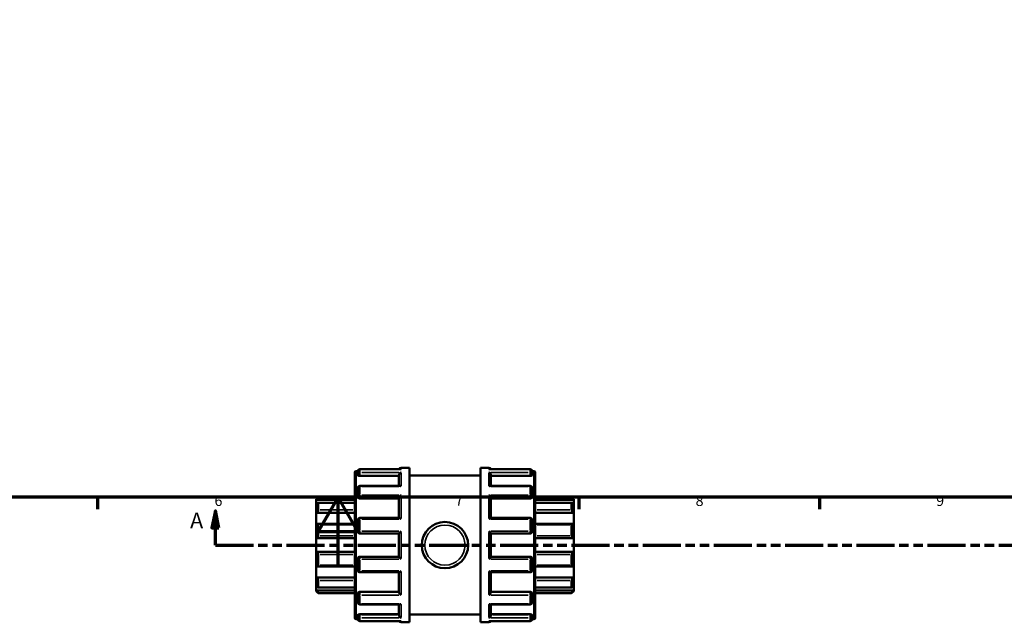
# Model space of a CAD drawing. Units: millimetres. Extents: x 0 to 901, y -367 to 686.
# Drawn here: x 328 to 615, y -16 to 159 of the extents above; entities that cross this region are included whole.
import ezdxf

# ---------------------------------------------------------------- set-up
doc = ezdxf.new("R2010")
doc.units = ezdxf.units.MM
doc.linetypes.add('DOUBLE_DASH_CHAIN', pattern=[1.2403, 0.6614, -0.0827, 0.1654, -0.0827, 0.1654, -0.0827])
for name, color, linetype, lineweight in [('Border (ANSI)', 7, 'Continuous', 70), ('Section Line (ANSI)', 7, 'DOUBLE_DASH_CHAIN', 70), ('Visible (ANSI)', 7, 'Continuous', 50), ('Visible Narrow (ANSI)', 7, 'Continuous', 35)]:
    doc.layers.add(name, color=color, linetype=linetype, lineweight=lineweight)
doc.styles.add('Label Text (ANSI)', font='tahoma.ttf')
doc.styles.add('Note Text (ANSI)', font='tahoma.ttf')

# ---------------------------------------------------------------- blocks, each defined once
blk = doc.blocks.new('Borders Default Border')
at = {"layer": 'Border (ANSI)'}
for p, q in [((350.42, 20), (350.42, 16.55)), ((490.58, 20), (490.58, 16.55)), ((560.67, 20), (560.67, 16.55))]:
    blk.add_line(p, q, dxfattribs=at)
at = {"layer": 'Border (ANSI)', "flags": 128}
for points in [[(20, 20), (20, 574), (821, 574), (821, 20), (20, 20)], [(420.5, 0), (420.5, 20), (414.73, 10), (426.27, 10), (420.5, 20)]]:
    blk.add_lwpolyline(points, dxfattribs=at)
at = {"layer": 'Border (ANSI)', "char_height": 3.05, "attachment_point": 7, "style": 'Note Text (ANSI)'}
for s, insert in [('6', (384.49, 16.49)), ('7', (454.6, 16.55)), ('8', (524.63, 16.48)), ('9', (594.7, 16.49))]:
    blk.add_mtext(s, dxfattribs=dict(at, insert=insert))
blk = doc.blocks.new('2dTransSection0')
at = {"layer": 'Section Line (ANSI)', "linetype": 'Continuous'}
for p, q in [((384.76, 16.03), (383.76, 11.03)), ((384.76, 11.03), (384.76, 16.03)), ((385.76, 11.03), (384.76, 16.03)), ((383.76, 11.03), (385.76, 11.03)), ((384.76, 6.03), (384.76, 11.03)), ((384.76, 6.03), (395.9, 6.03))]:
    blk.add_line(p, q, dxfattribs=at)
at = {"layer": 'Section Line (ANSI)', "linetype": 'DOUBLE_DASH_CHAIN', "ltscale": 16.726154}
blk.add_line((384.76, 6.03), (748.57, 6.03), dxfattribs=at)
at = {"layer": 'Section Line (ANSI)', "linetype": 'Continuous', "flags": 128}
blk.add_lwpolyline([(385.76, 11.03), (384.76, 16.03), (383.76, 11.03), (385.76, 11.03)], dxfattribs=at)
at = {"layer": 'Section Line (ANSI)'}
blk.add_solid([(385.76, 11.03), (384.76, 16.03), (383.76, 11.03), (385.76, 11.03)], dxfattribs=at)
at = {"layer": 'Section Line (ANSI)', "insert": (377.4, 9.53), "char_height": 4.57, "attachment_point": 7, "style": 'Label Text (ANSI)'}
blk.add_mtext('A', dxfattribs=at)

msp = doc.modelspace()

# ---------------------------------------------------------------- linework, layer by layer
at = {"layer": 'Visible (ANSI)'}
for p, q in [((425.323, -15.171), (425.323, 27.229)), ((425.723, 27.629), (426.227, 27.629)), ((426.223, 26.667), (426.223, 27.565)), ((426.223, 26.667), (426.223, 26.403)), ((438.716, 28.165), (426.823, 28.165)), ((426.823, 26.193), (438.223, 26.193)), ((438.223, 23.292), (438.223, 26.459)), ((438.823, 28.529), (441.323, 28.529)), ((441.323, -16.471), (441.323, 28.529)), ((441.323, 26.279), (461.923, 26.279)), ((461.923, -16.471), (461.923, 28.529)), ((461.923, 28.529), (464.423, 28.529)), ((476.423, 28.165), (464.531, 28.165)), ((465.023, 23.292), (465.023, 26.459)), ((476.423, 26.193), (465.023, 26.193)), ((477.02, 27.629), (477.523, 27.629)), ((477.023, 27.565), (477.023, 26.667)), ((477.023, 26.403), (477.023, 26.667)), ((477.923, 27.229), (477.923, -15.171)), ((438.438, 23.292), (426.823, 23.292)), ((476.423, 23.292), (464.809, 23.292)), ((426.223, 20.239), (426.223, 22.692)), ((426.223, 20.239), (426.223, 20.087)), ((477.023, 22.692), (477.023, 20.239)), ((477.023, 20.087), (477.023, 20.239)), ((414.123, 19.429), (414.723, 20.029)), ((414.123, 19.248), (414.123, 19.429)), ((414.123, 19.248), (425.323, 19.248)), ((414.123, 18.012), (414.123, 19.248)), ((414.123, 15.435), (414.123, 18.012)), ((425.323, 18.332), (414.65, 18.332)), ((414.723, 20.029), (414.723, 19.929)), ((414.723, 20.029), (425.323, 20.029)), ((414.723, 18.256), (414.723, 16.293)), ((426.823, 19.619), (438.223, 19.619)), ((438.223, 13.954), (438.223, 19.778)), ((465.023, 13.954), (465.023, 19.778)), ((476.423, 19.619), (465.023, 19.619)), ((477.923, 20.029), (488.523, 20.029)), ((489.123, 19.248), (477.923, 19.248)), ((488.596, 18.332), (477.923, 18.332)), ((488.523, 19.929), (488.523, 20.029)), ((489.123, 19.429), (488.523, 20.029)), ((488.523, 16.293), (488.523, 18.256)), ((489.123, 19.429), (489.123, 19.248)), ((489.123, 19.248), (489.123, 18.012)), ((489.123, 18.012), (489.123, 15.435)), ((414.123, 15.435), (425.323, 15.435)), ((414.123, 12.199), (414.123, 15.435)), ((489.123, 15.435), (477.923, 15.435)), ((489.123, 15.435), (489.123, 12.199)), ((414.123, 8.029), (414.123, 12.199)), ((425.323, 12.26), (414.386, 12.26)), ((414.723, 11.912), (414.723, 8.736)), ((426.223, 10.004), (426.223, 13.354)), ((438.26, 13.954), (426.823, 13.954)), ((476.423, 13.954), (464.986, 13.954)), ((477.023, 13.354), (477.023, 10.004)), ((488.86, 12.26), (477.923, 12.26)), ((488.523, 8.736), (488.523, 11.912)), ((489.123, 12.199), (489.123, 8.029)), ((426.823, 9.404), (438.223, 9.404)), ((438.223, 2.645), (438.223, 9.412)), ((465.023, 2.645), (465.023, 9.412)), ((465.023, 9.404), (476.423, 9.404)), ((414.123, 8.029), (425.323, 8.029)), ((414.123, 4.029), (414.123, 8.029)), ((489.123, 8.029), (477.923, 8.029)), ((489.123, 8.029), (489.123, 4.029)), ((414.123, 4.029), (425.323, 4.029)), ((414.123, -0.141), (414.123, 4.029)), ((414.723, 3.322), (414.723, 0.145)), ((489.123, 4.029), (477.923, 4.029)), ((488.523, 0.145), (488.523, 3.322)), ((489.123, 4.029), (489.123, -0.141)), ((426.223, -1.297), (426.223, 2.054)), ((438.223, 2.654), (426.823, 2.654)), ((476.423, 2.654), (465.023, 2.654)), ((477.023, 2.054), (477.023, -1.297)), ((414.123, -3.377), (414.123, -0.141)), ((414.386, -0.203), (425.323, -0.203)), ((426.823, -1.897), (438.26, -1.897)), ((438.223, -7.72), (438.223, -1.897)), ((464.986, -1.897), (476.423, -1.897)), ((465.023, -7.72), (465.023, -1.897)), ((477.923, -0.203), (488.86, -0.203)), ((489.123, -0.141), (489.123, -3.377)), ((414.123, -3.377), (425.323, -3.377)), ((414.123, -5.955), (414.123, -3.377)), ((414.723, -4.235), (414.723, -6.198)), ((489.123, -3.377), (477.923, -3.377)), ((488.523, -6.198), (488.523, -4.235)), ((489.123, -3.377), (489.123, -5.955)), ((414.123, -7.191), (414.123, -5.955)), ((414.123, -7.191), (425.323, -7.191)), ((414.123, -7.371), (414.123, -7.191)), ((414.123, -7.371), (414.723, -7.971)), ((414.65, -6.274), (425.323, -6.274)), ((414.723, -7.871), (414.723, -7.971)), ((414.723, -7.971), (425.323, -7.971)), ((426.223, -8.029), (426.223, -8.182)), ((426.223, -10.635), (426.223, -8.182)), ((426.823, -7.561), (438.223, -7.561)), ((476.423, -7.561), (465.023, -7.561)), ((477.023, -8.182), (477.023, -8.029)), ((477.023, -8.182), (477.023, -10.635)), ((477.923, -6.274), (488.596, -6.274)), ((489.123, -7.191), (477.923, -7.191)), ((477.923, -7.971), (488.523, -7.971)), ((489.123, -7.371), (488.523, -7.971)), ((488.523, -7.971), (488.523, -7.871)), ((489.123, -5.955), (489.123, -7.191)), ((489.123, -7.191), (489.123, -7.371)), ((426.823, -11.235), (438.438, -11.235)), ((438.223, -14.401), (438.223, -11.235)), ((464.809, -11.235), (476.423, -11.235)), ((465.023, -14.401), (465.023, -11.235)), ((426.823, -14.135), (438.223, -14.135)), ((441.323, -14.221), (461.923, -14.221)), ((476.423, -14.135), (465.023, -14.135)), ((425.723, -15.571), (426.227, -15.571)), ((426.223, -14.345), (426.223, -14.61)), ((426.223, -15.507), (426.223, -14.61)), ((426.823, -16.107), (438.716, -16.107)), ((438.823, -16.471), (441.323, -16.471)), ((461.923, -16.471), (464.423, -16.471)), ((464.531, -16.107), (476.423, -16.107)), ((477.02, -15.571), (477.523, -15.571)), ((477.023, -14.61), (477.023, -14.345)), ((477.023, -14.61), (477.023, -15.507))]:
    msp.add_line(p, q, dxfattribs=at)
msp.add_circle((451.623, 6.029), 6.75, dxfattribs=at)
for centre, radius, start, end in [((425.723, 27.229), 0.4, 90, 180), ((426.823, 27.565), 0.6, 90, 180), ((438.823, 27.929), 0.6, 90, 156.81362), ((464.423, 27.929), 0.6, 23.18638, 90), ((476.423, 27.565), 0.6, 0, 90), ((477.523, 27.229), 0.4, 0, 90), ((426.823, 22.692), 0.6, 90, 180), ((476.423, 22.692), 0.6, 0, 90), ((426.823, 13.354), 0.6, 90, 180), ((476.423, 13.354), 0.6, 0, 90), ((426.823, 10.004), 0.6, 180, 270), ((476.423, 10.004), 0.6, 270, 0), ((426.823, 2.054), 0.6, 90, 180), ((476.423, 2.054), 0.6, 0, 90), ((426.823, -1.297), 0.6, 180, 270), ((476.423, -1.297), 0.6, 270, 0), ((426.823, -10.635), 0.6, 180, 270), ((476.423, -10.635), 0.6, 270, 0), ((425.723, -15.171), 0.4, 180, 270), ((426.823, -15.507), 0.6, 180, 270), ((438.823, -15.871), 0.6, 203.18638, 270), ((464.423, -15.871), 0.6, 270, 336.81362), ((476.423, -15.507), 0.6, 270, 0), ((477.523, -15.171), 0.4, 270, 0)]:
    msp.add_arc(centre, radius, start, end, dxfattribs=at)
for points, knots in [([(426.823, 26.193), (426.748, 26.193), (426.668, 26.198), (426.52, 26.22), (426.453, 26.237), (426.346, 26.274), (426.3, 26.298), (426.238, 26.35), (426.223, 26.378), (426.223, 26.403)], [0, 0, 0, 0, 0.022577548, 0.022577548, 0.045155096, 0.045155096, 0.068124188, 0.068124188, 0.091093281, 0.091093281, 0.091093281, 0.091093281]), ([(438.223, 26.459), (438.223, 26.512), (438.231, 26.566), (438.263, 26.682), (438.288, 26.742), (438.359, 26.872), (438.409, 26.938), (438.516, 27.051), (438.573, 27.099), (438.693, 27.178), (438.757, 27.21), (438.821, 27.232), (438.822, 27.232), (438.823, 27.233)], [0, 0, 0, 0, 0.0168676, 0.0168676, 0.03621305, 0.03621305, 0.06198431, 0.06198431, 0.08744032, 0.08744032, 0.11417326, 0.11417326, 0.11466163, 0.11466163, 0.11466163, 0.11466163]), ([(438.823, 28.155), (438.822, 28.155), (438.821, 28.155), (438.785, 28.162), (438.75, 28.165), (438.716, 28.165)], [-0.00049306, -0.00049306, -0.00049306, -0.00049306, 0, 0, 0.014823448, 0.014823448, 0.014823448, 0.014823448]), ([(464.531, 28.165), (464.496, 28.165), (464.461, 28.162), (464.426, 28.155), (464.424, 28.155), (464.423, 28.155)], [0.099491603, 0.099491603, 0.099491603, 0.099491603, 0.114173262, 0.114173262, 0.11466163, 0.11466163, 0.11466163, 0.11466163]), ([(464.423, 27.233), (464.424, 27.232), (464.426, 27.232), (464.489, 27.21), (464.551, 27.179), (464.669, 27.101), (464.726, 27.055), (464.833, 26.943), (464.883, 26.877), (464.956, 26.747), (464.982, 26.687), (465.014, 26.57), (465.023, 26.516), (465.023, 26.462), (465.023, 26.46), (465.023, 26.459)], [-0.00049306, -0.00049306, -0.00049306, -0.00049306, 0, 0, 0.02652957, 0.02652957, 0.05183152, 0.05183152, 0.07809159, 0.07809159, 0.09774613, 0.09774613, 0.11479451, 0.11479451, 0.11526461, 0.11526461, 0.11526461, 0.11526461]), ([(477.023, 26.403), (477.023, 26.378), (477.008, 26.35), (476.947, 26.298), (476.9, 26.274), (476.793, 26.237), (476.726, 26.22), (476.579, 26.198), (476.498, 26.193), (476.423, 26.193)], [0.091302536, 0.091302536, 0.091302536, 0.091302536, 0.114271628, 0.114271628, 0.137240721, 0.137240721, 0.159818269, 0.159818269, 0.182395817, 0.182395817, 0.182395817, 0.182395817]), ([(438.823, 23.149), (438.822, 23.15), (438.821, 23.15), (438.758, 23.192), (438.695, 23.225), (438.577, 23.272), (438.521, 23.287), (438.458, 23.292), (438.448, 23.292), (438.438, 23.292)], [-0.00049306, -0.00049306, -0.00049306, -0.00049306, 0, 0, 0.026529573, 0.026529573, 0.051831521, 0.051831521, 0.056773281, 0.056773281, 0.056773281, 0.056773281]), ([(464.809, 23.292), (464.8, 23.292), (464.792, 23.292), (464.731, 23.288), (464.673, 23.273), (464.553, 23.226), (464.49, 23.192), (464.426, 23.15), (464.424, 23.15), (464.423, 23.149)], [0.057941075, 0.057941075, 0.057941075, 0.057941075, 0.061984311, 0.061984311, 0.087440324, 0.087440324, 0.114173262, 0.114173262, 0.11466163, 0.11466163, 0.11466163, 0.11466163]), ([(426.823, 19.619), (426.748, 19.619), (426.668, 19.631), (426.52, 19.679), (426.453, 19.715), (426.346, 19.798), (426.3, 19.851), (426.238, 19.966), (426.223, 20.029), (426.223, 20.087)], [0, 0, 0, 0, 0.022577548, 0.022577548, 0.045155096, 0.045155096, 0.068124188, 0.068124188, 0.091093281, 0.091093281, 0.091093281, 0.091093281]), ([(438.223, 19.778), (438.223, 19.813), (438.231, 19.855), (438.263, 19.951), (438.288, 20.005), (438.359, 20.132), (438.409, 20.204), (438.516, 20.338), (438.573, 20.402), (438.693, 20.521), (438.757, 20.577), (438.821, 20.627), (438.822, 20.628), (438.823, 20.629)], [0, 0, 0, 0, 0.0168676, 0.0168676, 0.03621305, 0.03621305, 0.06198431, 0.06198431, 0.08744032, 0.08744032, 0.11417326, 0.11417326, 0.11466163, 0.11466163, 0.11466163, 0.11466163]), ([(464.423, 20.629), (464.424, 20.628), (464.426, 20.627), (464.489, 20.578), (464.551, 20.523), (464.669, 20.406), (464.726, 20.344), (464.833, 20.21), (464.883, 20.138), (464.956, 20.01), (464.982, 19.955), (465.014, 19.858), (465.023, 19.817), (465.023, 19.78), (465.023, 19.779), (465.023, 19.778)], [-0.00049306, -0.00049306, -0.00049306, -0.00049306, 0, 0, 0.02652957, 0.02652957, 0.05183152, 0.05183152, 0.07809159, 0.07809159, 0.09774613, 0.09774613, 0.11479451, 0.11479451, 0.11526461, 0.11526461, 0.11526461, 0.11526461]), ([(477.023, 20.087), (477.023, 20.029), (477.008, 19.966), (476.947, 19.851), (476.9, 19.798), (476.793, 19.715), (476.726, 19.679), (476.579, 19.631), (476.498, 19.619), (476.423, 19.619)], [0.091302536, 0.091302536, 0.091302536, 0.091302536, 0.114271628, 0.114271628, 0.137240721, 0.137240721, 0.159818269, 0.159818269, 0.182395817, 0.182395817, 0.182395817, 0.182395817]), ([(414.723, 19.929), (414.723, 19.924), (414.719, 19.914), (414.702, 19.886), (414.689, 19.868), (414.64, 19.804), (414.593, 19.749), (414.485, 19.625), (414.414, 19.547), (414.267, 19.393), (414.193, 19.317), (414.123, 19.248)], [0.11313888, 0.11313888, 0.11313888, 0.11313888, 0.1258986, 0.1258986, 0.13865832, 0.13865832, 0.16417776, 0.16417776, 0.19522776, 0.19522776, 0.22438662, 0.22438662, 0.22438662, 0.22438662]), ([(414.123, 18.012), (414.193, 18.074), (414.267, 18.134), (414.414, 18.238), (414.485, 18.28), (414.593, 18.326), (414.64, 18.337), (414.689, 18.326), (414.702, 18.318), (414.719, 18.293), (414.723, 18.276), (414.723, 18.256)], [0.21573685, 0.21573685, 0.21573685, 0.21573685, 0.24489571, 0.24489571, 0.27594571, 0.27594571, 0.30146515, 0.30146515, 0.31422487, 0.31422487, 0.32698459, 0.32698459, 0.32698459, 0.32698459]), ([(489.123, 19.248), (489.054, 19.317), (488.979, 19.393), (488.833, 19.547), (488.761, 19.625), (488.653, 19.749), (488.606, 19.804), (488.558, 19.868), (488.545, 19.886), (488.528, 19.914), (488.523, 19.924), (488.523, 19.929)], [0.21573685, 0.21573685, 0.21573685, 0.21573685, 0.24489571, 0.24489571, 0.27594571, 0.27594571, 0.30146515, 0.30146515, 0.31422487, 0.31422487, 0.32698459, 0.32698459, 0.32698459, 0.32698459]), ([(488.523, 18.256), (488.523, 18.276), (488.528, 18.293), (488.545, 18.318), (488.558, 18.326), (488.606, 18.337), (488.653, 18.326), (488.761, 18.28), (488.833, 18.238), (488.979, 18.134), (489.054, 18.074), (489.123, 18.012)], [0.11313888, 0.11313888, 0.11313888, 0.11313888, 0.1258986, 0.1258986, 0.13865832, 0.13865832, 0.16417776, 0.16417776, 0.19522776, 0.19522776, 0.22438662, 0.22438662, 0.22438662, 0.22438662]), ([(414.723, 16.293), (414.723, 16.264), (414.719, 16.231), (414.702, 16.161), (414.689, 16.124), (414.64, 16.011), (414.593, 15.931), (414.485, 15.777), (414.414, 15.693), (414.267, 15.547), (414.193, 15.485), (414.123, 15.435)], [0.11313888, 0.11313888, 0.11313888, 0.11313888, 0.1258986, 0.1258986, 0.13865832, 0.13865832, 0.16417776, 0.16417776, 0.19522776, 0.19522776, 0.22438662, 0.22438662, 0.22438662, 0.22438662]), ([(489.123, 15.435), (489.054, 15.485), (488.979, 15.547), (488.833, 15.693), (488.761, 15.777), (488.653, 15.931), (488.606, 16.011), (488.558, 16.124), (488.545, 16.161), (488.528, 16.231), (488.523, 16.264), (488.523, 16.293)], [0.21573685, 0.21573685, 0.21573685, 0.21573685, 0.24489571, 0.24489571, 0.27594571, 0.27594571, 0.30146515, 0.30146515, 0.31422487, 0.31422487, 0.32698459, 0.32698459, 0.32698459, 0.32698459]), ([(414.123, 12.199), (414.193, 12.229), (414.267, 12.251), (414.414, 12.265), (414.485, 12.255), (414.593, 12.205), (414.64, 12.168), (414.689, 12.087), (414.702, 12.056), (414.719, 11.988), (414.723, 11.951), (414.723, 11.912)], [0.21573685, 0.21573685, 0.21573685, 0.21573685, 0.24489571, 0.24489571, 0.27594571, 0.27594571, 0.30146515, 0.30146515, 0.31422487, 0.31422487, 0.32698459, 0.32698459, 0.32698459, 0.32698459]), ([(438.823, 13.555), (438.822, 13.556), (438.821, 13.557), (438.758, 13.618), (438.695, 13.674), (438.577, 13.773), (438.521, 13.817), (438.414, 13.891), (438.363, 13.922), (438.297, 13.949), (438.277, 13.954), (438.26, 13.954)], [-0.00049306, -0.00049306, -0.00049306, -0.00049306, 0, 0, 0.026529573, 0.026529573, 0.051831521, 0.051831521, 0.07809159, 0.07809159, 0.093231165, 0.093231165, 0.093231165, 0.093231165]), ([(464.986, 13.954), (464.97, 13.954), (464.951, 13.949), (464.887, 13.924), (464.837, 13.894), (464.731, 13.821), (464.673, 13.776), (464.553, 13.676), (464.49, 13.619), (464.426, 13.557), (464.424, 13.556), (464.423, 13.555)], [0.021827929, 0.021827929, 0.021827929, 0.021827929, 0.036213055, 0.036213055, 0.061984311, 0.061984311, 0.087440324, 0.087440324, 0.114173262, 0.114173262, 0.11466163, 0.11466163, 0.11466163, 0.11466163]), ([(488.523, 11.912), (488.523, 11.951), (488.528, 11.988), (488.545, 12.056), (488.558, 12.087), (488.606, 12.168), (488.653, 12.205), (488.761, 12.255), (488.833, 12.265), (488.979, 12.251), (489.054, 12.229), (489.123, 12.199)], [0.11313888, 0.11313888, 0.11313888, 0.11313888, 0.1258986, 0.1258986, 0.13865832, 0.13865832, 0.16417776, 0.16417776, 0.19522776, 0.19522776, 0.22438662, 0.22438662, 0.22438662, 0.22438662]), ([(414.723, 8.736), (414.723, 8.694), (414.719, 8.651), (414.702, 8.566), (414.689, 8.524), (414.64, 8.404), (414.593, 8.332), (414.485, 8.205), (414.414, 8.147), (414.267, 8.066), (414.193, 8.041), (414.123, 8.029)], [0.11313888, 0.11313888, 0.11313888, 0.11313888, 0.1258986, 0.1258986, 0.13865832, 0.13865832, 0.16417776, 0.16417776, 0.19522776, 0.19522776, 0.22438662, 0.22438662, 0.22438662, 0.22438662]), ([(438.223, 9.412), (438.223, 9.422), (438.231, 9.439), (438.263, 9.489), (438.288, 9.523), (438.359, 9.613), (438.409, 9.672), (438.516, 9.792), (438.573, 9.854), (438.693, 9.981), (438.757, 10.046), (438.821, 10.11), (438.822, 10.112), (438.823, 10.113)], [0, 0, 0, 0, 0.0168676, 0.0168676, 0.03621305, 0.03621305, 0.06198431, 0.06198431, 0.08744032, 0.08744032, 0.11417326, 0.11417326, 0.11466163, 0.11466163, 0.11466163, 0.11466163]), ([(464.423, 10.113), (464.424, 10.112), (464.426, 10.11), (464.489, 10.047), (464.551, 9.983), (464.669, 9.858), (464.726, 9.797), (464.833, 9.677), (464.883, 9.617), (464.956, 9.526), (464.982, 9.492), (465.014, 9.44), (465.023, 9.423), (465.023, 9.413), (465.023, 9.413), (465.023, 9.412)], [-0.00049306, -0.00049306, -0.00049306, -0.00049306, 0, 0, 0.02652957, 0.02652957, 0.05183152, 0.05183152, 0.07809159, 0.07809159, 0.09774613, 0.09774613, 0.11479451, 0.11479451, 0.11526461, 0.11526461, 0.11526461, 0.11526461]), ([(489.123, 8.029), (489.054, 8.041), (488.979, 8.066), (488.833, 8.147), (488.761, 8.205), (488.653, 8.332), (488.606, 8.404), (488.558, 8.524), (488.545, 8.566), (488.528, 8.651), (488.523, 8.694), (488.523, 8.736)], [0.21573685, 0.21573685, 0.21573685, 0.21573685, 0.24489571, 0.24489571, 0.27594571, 0.27594571, 0.30146515, 0.30146515, 0.31422487, 0.31422487, 0.32698459, 0.32698459, 0.32698459, 0.32698459]), ([(414.123, 4.029), (414.193, 4.017), (414.267, 3.992), (414.414, 3.91), (414.485, 3.852), (414.593, 3.726), (414.64, 3.654), (414.689, 3.533), (414.702, 3.491), (414.719, 3.406), (414.723, 3.363), (414.723, 3.322)], [0.21573685, 0.21573685, 0.21573685, 0.21573685, 0.24489571, 0.24489571, 0.27594571, 0.27594571, 0.30146515, 0.30146515, 0.31422487, 0.31422487, 0.32698459, 0.32698459, 0.32698459, 0.32698459]), ([(488.523, 3.322), (488.523, 3.363), (488.528, 3.406), (488.545, 3.491), (488.558, 3.533), (488.606, 3.654), (488.653, 3.726), (488.761, 3.852), (488.833, 3.91), (488.979, 3.992), (489.054, 4.017), (489.123, 4.029)], [0.11313888, 0.11313888, 0.11313888, 0.11313888, 0.1258986, 0.1258986, 0.13865832, 0.13865832, 0.16417776, 0.16417776, 0.19522776, 0.19522776, 0.22438662, 0.22438662, 0.22438662, 0.22438662]), ([(414.723, 0.145), (414.723, 0.107), (414.719, 0.07), (414.702, 0.002), (414.689, -0.029), (414.64, -0.11), (414.593, -0.148), (414.485, -0.198), (414.414, -0.207), (414.267, -0.193), (414.193, -0.172), (414.123, -0.141)], [0.11313888, 0.11313888, 0.11313888, 0.11313888, 0.1258986, 0.1258986, 0.13865832, 0.13865832, 0.16417776, 0.16417776, 0.19522776, 0.19522776, 0.22438662, 0.22438662, 0.22438662, 0.22438662]), ([(438.823, 1.945), (438.822, 1.946), (438.821, 1.947), (438.758, 2.01), (438.695, 2.074), (438.577, 2.199), (438.521, 2.26), (438.414, 2.381), (438.363, 2.44), (438.29, 2.531), (438.265, 2.566), (438.232, 2.617), (438.224, 2.635), (438.223, 2.645), (438.223, 2.645), (438.223, 2.645)], [-0.00049306, -0.00049306, -0.00049306, -0.00049306, 0, 0, 0.02652957, 0.02652957, 0.05183152, 0.05183152, 0.07809159, 0.07809159, 0.09774613, 0.09774613, 0.11479451, 0.11479451, 0.11526461, 0.11526461, 0.11526461, 0.11526461]), ([(465.023, 2.645), (465.023, 2.636), (465.015, 2.619), (464.984, 2.569), (464.958, 2.534), (464.887, 2.445), (464.837, 2.386), (464.731, 2.266), (464.673, 2.203), (464.553, 2.077), (464.49, 2.011), (464.426, 1.947), (464.424, 1.946), (464.423, 1.945)], [0, 0, 0, 0, 0.0168676, 0.0168676, 0.03621305, 0.03621305, 0.06198431, 0.06198431, 0.08744032, 0.08744032, 0.11417326, 0.11417326, 0.11466163, 0.11466163, 0.11466163, 0.11466163]), ([(489.123, -0.141), (489.054, -0.172), (488.979, -0.193), (488.833, -0.207), (488.761, -0.198), (488.653, -0.148), (488.606, -0.11), (488.558, -0.029), (488.545, 0.002), (488.528, 0.07), (488.523, 0.107), (488.523, 0.145)], [0.21573685, 0.21573685, 0.21573685, 0.21573685, 0.24489571, 0.24489571, 0.27594571, 0.27594571, 0.30146515, 0.30146515, 0.31422487, 0.31422487, 0.32698459, 0.32698459, 0.32698459, 0.32698459]), ([(438.26, -1.897), (438.276, -1.897), (438.296, -1.892), (438.359, -1.866), (438.409, -1.837), (438.516, -1.763), (438.573, -1.719), (438.693, -1.618), (438.757, -1.561), (438.821, -1.5), (438.822, -1.499), (438.823, -1.498)], [0.021827929, 0.021827929, 0.021827929, 0.021827929, 0.036213055, 0.036213055, 0.061984311, 0.061984311, 0.087440324, 0.087440324, 0.114173262, 0.114173262, 0.11466163, 0.11466163, 0.11466163, 0.11466163]), ([(464.423, -1.498), (464.424, -1.499), (464.426, -1.5), (464.489, -1.56), (464.551, -1.616), (464.669, -1.715), (464.726, -1.759), (464.833, -1.834), (464.883, -1.864), (464.949, -1.891), (464.97, -1.897), (464.986, -1.897)], [-0.00049306, -0.00049306, -0.00049306, -0.00049306, 0, 0, 0.026529573, 0.026529573, 0.051831521, 0.051831521, 0.07809159, 0.07809159, 0.093231165, 0.093231165, 0.093231165, 0.093231165]), ([(414.123, -3.377), (414.193, -3.427), (414.267, -3.489), (414.414, -3.635), (414.485, -3.719), (414.593, -3.874), (414.64, -3.953), (414.689, -4.067), (414.702, -4.104), (414.719, -4.174), (414.723, -4.206), (414.723, -4.235)], [0.21573685, 0.21573685, 0.21573685, 0.21573685, 0.24489571, 0.24489571, 0.27594571, 0.27594571, 0.30146515, 0.30146515, 0.31422487, 0.31422487, 0.32698459, 0.32698459, 0.32698459, 0.32698459]), ([(488.523, -4.235), (488.523, -4.206), (488.528, -4.174), (488.545, -4.104), (488.558, -4.067), (488.606, -3.953), (488.653, -3.874), (488.761, -3.719), (488.833, -3.635), (488.979, -3.489), (489.054, -3.427), (489.123, -3.377)], [0.11313888, 0.11313888, 0.11313888, 0.11313888, 0.1258986, 0.1258986, 0.13865832, 0.13865832, 0.16417776, 0.16417776, 0.19522776, 0.19522776, 0.22438662, 0.22438662, 0.22438662, 0.22438662]), ([(414.723, -6.198), (414.723, -6.219), (414.719, -6.236), (414.702, -6.261), (414.689, -6.268), (414.64, -6.279), (414.593, -6.268), (414.485, -6.223), (414.414, -6.18), (414.267, -6.076), (414.193, -6.016), (414.123, -5.955)], [0.11313888, 0.11313888, 0.11313888, 0.11313888, 0.1258986, 0.1258986, 0.13865832, 0.13865832, 0.16417776, 0.16417776, 0.19522776, 0.19522776, 0.22438662, 0.22438662, 0.22438662, 0.22438662]), ([(414.123, -7.191), (414.193, -7.259), (414.267, -7.335), (414.414, -7.489), (414.485, -7.568), (414.593, -7.691), (414.64, -7.747), (414.689, -7.811), (414.702, -7.829), (414.719, -7.857), (414.723, -7.866), (414.723, -7.871)], [0.21573685, 0.21573685, 0.21573685, 0.21573685, 0.24489571, 0.24489571, 0.27594571, 0.27594571, 0.30146515, 0.30146515, 0.31422487, 0.31422487, 0.32698459, 0.32698459, 0.32698459, 0.32698459]), ([(426.223, -8.029), (426.223, -7.971), (426.238, -7.909), (426.3, -7.793), (426.346, -7.74), (426.453, -7.657), (426.52, -7.621), (426.668, -7.573), (426.748, -7.561), (426.823, -7.561)], [-0.091093281, -0.091093281, -0.091093281, -0.091093281, -0.068124188, -0.068124188, -0.045155096, -0.045155096, -0.022577548, -0.022577548, 0, 0, 0, 0]), ([(438.823, -8.571), (438.822, -8.57), (438.821, -8.569), (438.758, -8.52), (438.695, -8.465), (438.577, -8.349), (438.521, -8.286), (438.414, -8.153), (438.363, -8.08), (438.29, -7.952), (438.265, -7.897), (438.232, -7.801), (438.224, -7.759), (438.223, -7.722), (438.223, -7.721), (438.223, -7.72)], [-0.00049306, -0.00049306, -0.00049306, -0.00049306, 0, 0, 0.02652957, 0.02652957, 0.05183152, 0.05183152, 0.07809159, 0.07809159, 0.09774613, 0.09774613, 0.11479451, 0.11479451, 0.11526461, 0.11526461, 0.11526461, 0.11526461]), ([(465.023, -7.72), (465.023, -7.756), (465.015, -7.797), (464.984, -7.893), (464.958, -7.947), (464.887, -8.074), (464.837, -8.146), (464.731, -8.281), (464.673, -8.344), (464.553, -8.464), (464.49, -8.519), (464.426, -8.569), (464.424, -8.57), (464.423, -8.571)], [0, 0, 0, 0, 0.0168676, 0.0168676, 0.03621305, 0.03621305, 0.06198431, 0.06198431, 0.08744032, 0.08744032, 0.11417326, 0.11417326, 0.11466163, 0.11466163, 0.11466163, 0.11466163]), ([(476.423, -7.561), (476.498, -7.561), (476.579, -7.573), (476.726, -7.621), (476.793, -7.657), (476.9, -7.74), (476.947, -7.793), (477.008, -7.909), (477.023, -7.971), (477.023, -8.029)], [0.182395817, 0.182395817, 0.182395817, 0.182395817, 0.204973364, 0.204973364, 0.227550912, 0.227550912, 0.250520005, 0.250520005, 0.273489098, 0.273489098, 0.273489098, 0.273489098]), ([(489.123, -5.955), (489.054, -6.016), (488.979, -6.076), (488.833, -6.18), (488.761, -6.223), (488.653, -6.268), (488.606, -6.279), (488.558, -6.268), (488.545, -6.261), (488.528, -6.236), (488.523, -6.219), (488.523, -6.198)], [0.21573685, 0.21573685, 0.21573685, 0.21573685, 0.24489571, 0.24489571, 0.27594571, 0.27594571, 0.30146515, 0.30146515, 0.31422487, 0.31422487, 0.32698459, 0.32698459, 0.32698459, 0.32698459]), ([(488.523, -7.871), (488.523, -7.866), (488.528, -7.857), (488.545, -7.829), (488.558, -7.811), (488.606, -7.747), (488.653, -7.691), (488.761, -7.568), (488.833, -7.489), (488.979, -7.335), (489.054, -7.259), (489.123, -7.191)], [0.11313888, 0.11313888, 0.11313888, 0.11313888, 0.1258986, 0.1258986, 0.13865832, 0.13865832, 0.16417776, 0.16417776, 0.19522776, 0.19522776, 0.22438662, 0.22438662, 0.22438662, 0.22438662]), ([(438.438, -11.235), (438.446, -11.235), (438.454, -11.234), (438.516, -11.23), (438.573, -11.216), (438.693, -11.168), (438.757, -11.135), (438.821, -11.093), (438.822, -11.092), (438.823, -11.091)], [0.057941075, 0.057941075, 0.057941075, 0.057941075, 0.061984311, 0.061984311, 0.087440324, 0.087440324, 0.114173262, 0.114173262, 0.11466163, 0.11466163, 0.11466163, 0.11466163]), ([(464.423, -11.091), (464.424, -11.092), (464.426, -11.093), (464.489, -11.134), (464.551, -11.167), (464.669, -11.214), (464.726, -11.229), (464.788, -11.234), (464.799, -11.235), (464.809, -11.235)], [-0.00049306, -0.00049306, -0.00049306, -0.00049306, 0, 0, 0.026529573, 0.026529573, 0.051831521, 0.051831521, 0.056773281, 0.056773281, 0.056773281, 0.056773281]), ([(426.223, -14.345), (426.223, -14.32), (426.238, -14.292), (426.3, -14.241), (426.346, -14.217), (426.453, -14.179), (426.52, -14.163), (426.668, -14.141), (426.748, -14.135), (426.823, -14.135)], [-0.091093281, -0.091093281, -0.091093281, -0.091093281, -0.068124188, -0.068124188, -0.045155096, -0.045155096, -0.022577548, -0.022577548, 0, 0, 0, 0]), ([(476.423, -14.135), (476.498, -14.135), (476.579, -14.141), (476.726, -14.163), (476.793, -14.179), (476.9, -14.217), (476.947, -14.241), (477.008, -14.292), (477.023, -14.32), (477.023, -14.345)], [0.182395817, 0.182395817, 0.182395817, 0.182395817, 0.204973364, 0.204973364, 0.227550912, 0.227550912, 0.250520005, 0.250520005, 0.273489098, 0.273489098, 0.273489098, 0.273489098]), ([(438.823, -15.175), (438.822, -15.175), (438.821, -15.174), (438.758, -15.152), (438.695, -15.122), (438.577, -15.044), (438.521, -14.997), (438.414, -14.886), (438.363, -14.82), (438.29, -14.689), (438.265, -14.629), (438.232, -14.513), (438.224, -14.459), (438.223, -14.404), (438.223, -14.403), (438.223, -14.401)], [-0.00049306, -0.00049306, -0.00049306, -0.00049306, 0, 0, 0.02652957, 0.02652957, 0.05183152, 0.05183152, 0.07809159, 0.07809159, 0.09774613, 0.09774613, 0.11479451, 0.11479451, 0.11526461, 0.11526461, 0.11526461, 0.11526461]), ([(438.716, -16.107), (438.75, -16.107), (438.785, -16.104), (438.821, -16.098), (438.822, -16.098), (438.823, -16.097)], [0.099491603, 0.099491603, 0.099491603, 0.099491603, 0.114173262, 0.114173262, 0.11466163, 0.11466163, 0.11466163, 0.11466163]), ([(465.023, -14.401), (465.023, -14.454), (465.015, -14.508), (464.984, -14.624), (464.958, -14.684), (464.887, -14.814), (464.837, -14.88), (464.731, -14.993), (464.673, -15.041), (464.553, -15.121), (464.49, -15.152), (464.426, -15.174), (464.424, -15.175), (464.423, -15.175)], [0, 0, 0, 0, 0.0168676, 0.0168676, 0.03621305, 0.03621305, 0.06198431, 0.06198431, 0.08744032, 0.08744032, 0.11417326, 0.11417326, 0.11466163, 0.11466163, 0.11466163, 0.11466163]), ([(464.423, -16.097), (464.424, -16.098), (464.426, -16.098), (464.461, -16.104), (464.496, -16.107), (464.531, -16.107)], [-0.00049306, -0.00049306, -0.00049306, -0.00049306, 0, 0, 0.014823448, 0.014823448, 0.014823448, 0.014823448])]:
    msp.add_open_spline(points, degree=3, knots=knots, dxfattribs=at)
at = {"layer": 'Visible Narrow (ANSI)'}
for p, q in [((425.723, 27.363), (425.723, -15.305)), ((426.823, 28.156), (426.823, 28.165)), ((426.823, 28.122), (426.823, 27.292)), ((426.823, 26.414), (426.823, 27.213)), ((426.823, 26.201), (426.823, 26.358)), ((427.393, 26.367), (437.653, 26.367)), ((427.423, 28.155), (438.223, 28.155)), ((438.223, 27.233), (427.423, 27.233)), ((438.823, 28.528), (438.823, 28.191)), ((438.823, 27.092), (438.823, 23.412)), ((464.423, 28.191), (464.423, 28.528)), ((464.423, 23.412), (464.423, 27.092)), ((465.023, 28.155), (475.823, 28.155)), ((475.823, 27.233), (465.023, 27.233)), ((465.593, 26.367), (475.853, 26.367)), ((476.423, 28.165), (476.423, 28.156)), ((476.423, 27.292), (476.423, 28.122)), ((476.423, 27.213), (476.423, 26.414)), ((476.423, 26.358), (476.423, 26.201)), ((477.523, -15.305), (477.523, 27.363)), ((426.823, 23.162), (426.823, 23.292)), ((426.823, 23.032), (426.823, 20.764)), ((427.423, 23.149), (438.223, 23.149)), ((465.023, 23.149), (475.823, 23.149)), ((476.423, 23.292), (476.423, 23.162)), ((476.423, 20.764), (476.423, 23.032)), ((426.823, 19.748), (426.823, 20.587)), ((438.223, 20.629), (427.423, 20.629)), ((438.823, 20.314), (438.823, 13.941)), ((464.423, 13.941), (464.423, 20.314)), ((475.823, 20.629), (465.023, 20.629)), ((476.423, 20.587), (476.423, 19.748)), ((424.793, 19.929), (415.253, 19.929)), ((415.253, 18.256), (424.793, 18.256)), ((426.823, 19.624), (426.823, 19.715)), ((427.393, 19.72), (437.653, 19.72)), ((465.593, 19.72), (475.853, 19.72)), ((476.423, 19.715), (476.423, 19.624)), ((487.993, 19.929), (478.453, 19.929)), ((478.453, 18.256), (487.993, 18.256)), ((424.793, 16.293), (415.253, 16.293)), ((487.993, 16.293), (478.453, 16.293)), ((415.253, 11.912), (424.793, 11.912)), ((426.823, 13.59), (426.823, 13.953)), ((426.823, 13.387), (426.823, 10.288)), ((427.423, 13.555), (438.223, 13.555)), ((465.023, 13.555), (475.823, 13.555)), ((476.423, 13.953), (476.423, 13.59)), ((476.423, 10.288), (476.423, 13.387)), ((478.453, 11.912), (487.993, 11.912)), ((424.793, 8.736), (415.253, 8.736)), ((426.823, 9.406), (426.823, 10.061)), ((438.223, 10.113), (427.423, 10.113)), ((438.823, 9.708), (438.823, 2.349)), ((464.423, 2.349), (464.423, 9.708)), ((475.823, 10.113), (465.023, 10.113)), ((476.423, 10.061), (476.423, 9.406)), ((487.993, 8.736), (478.453, 8.736)), ((415.253, 3.322), (424.793, 3.322)), ((478.453, 3.322), (487.993, 3.322)), ((424.793, 0.145), (415.253, 0.145)), ((426.823, 1.997), (426.823, 2.651)), ((426.823, 1.77), (426.823, -1.329)), ((427.423, 1.945), (438.223, 1.945)), ((465.023, 1.945), (475.823, 1.945)), ((476.423, 2.651), (476.423, 1.997)), ((476.423, -1.329), (476.423, 1.77)), ((487.993, 0.145), (478.453, 0.145)), ((426.823, -1.896), (426.823, -1.532)), ((438.223, -1.498), (427.423, -1.498)), ((438.823, -1.883), (438.823, -8.256)), ((464.423, -8.256), (464.423, -1.883)), ((475.823, -1.498), (465.023, -1.498)), ((476.423, -1.532), (476.423, -1.896)), ((415.253, -4.235), (424.793, -4.235)), ((478.453, -4.235), (487.993, -4.235)), ((424.793, -6.198), (415.253, -6.198)), ((415.253, -7.871), (424.793, -7.871)), ((426.823, -7.657), (426.823, -7.566)), ((426.823, -8.53), (426.823, -7.69)), ((437.653, -7.662), (427.393, -7.662)), ((427.423, -8.571), (438.223, -8.571)), ((465.023, -8.571), (475.823, -8.571)), ((475.853, -7.662), (465.593, -7.662)), ((476.423, -7.566), (476.423, -7.657)), ((476.423, -7.69), (476.423, -8.53)), ((487.993, -6.198), (478.453, -6.198)), ((478.453, -7.871), (487.993, -7.871)), ((426.823, -8.706), (426.823, -10.975)), ((426.823, -11.234), (426.823, -11.105)), ((438.223, -11.091), (427.423, -11.091)), ((438.823, -11.355), (438.823, -15.034)), ((464.423, -15.034), (464.423, -11.355)), ((475.823, -11.091), (465.023, -11.091)), ((476.423, -10.975), (476.423, -8.706)), ((476.423, -11.105), (476.423, -11.234)), ((426.823, -14.301), (426.823, -14.144)), ((437.653, -14.31), (427.393, -14.31)), ((475.853, -14.31), (465.593, -14.31)), ((476.423, -14.144), (476.423, -14.301)), ((426.823, -15.155), (426.823, -14.356)), ((426.823, -15.234), (426.823, -16.064)), ((426.823, -16.107), (426.823, -16.098)), ((427.423, -15.175), (438.223, -15.175)), ((438.223, -16.097), (427.423, -16.097)), ((438.823, -16.134), (438.823, -16.47)), ((464.423, -16.47), (464.423, -16.134)), ((465.023, -15.175), (475.823, -15.175)), ((475.823, -16.097), (465.023, -16.097)), ((476.423, -14.356), (476.423, -15.155)), ((476.423, -16.064), (476.423, -15.234)), ((476.423, -16.098), (476.423, -16.107))]:
    msp.add_line(p, q, dxfattribs=at)
msp.add_circle((451.623, 6.029), 5.85, dxfattribs=at)
for centre, major_axis, ratio, start_param, end_param in [((426.823, 27.565), (-0.6, 0), 0.9833897, 4.7909288, 6.2046455), ((426.823, 26.667), (-0.6, 0), 0.9423939, 4.7909288, 6.2046455), ((426.823, 26.667), (-0.6, 0), 0.5, 0.0785398, 1.4922565), ((476.423, 27.565), (0.6, 0), 0.9833897, 0.0785398, 1.4922565), ((476.423, 26.667), (0.6, 0), 0.9423939, 0.0785398, 1.4922565), ((476.423, 26.667), (0.6, 0), 0.5, 4.7909288, 6.2046455), ((426.823, 22.692), (-0.6, 0), 0.760887, 4.7909288, 6.2046455), ((476.423, 22.692), (0.6, 0), 0.760887, 0.0785398, 1.4922565), ((426.823, 20.239), (-0.6, 0), 0.6488844, 4.7909288, 6.2046455), ((426.823, 20.239), (-0.6, 0), 0.8660254, 0.0785398, 1.4922565), ((476.423, 20.239), (0.6, 0), 0.6488844, 0.0785398, 1.4922565), ((476.423, 20.239), (0.6, 0), 0.8660254, 4.7909288, 6.2046455), ((426.823, 13.354), (-0.6, 0), 0.3345053, 4.7909288, 6.2046455), ((476.423, 13.354), (0.6, 0), 0.3345053, 0.0785398, 1.4922565), ((426.823, 10.004), (-0.6, 0), 0.1815068, 4.7909288, 6.2046455), ((476.423, 10.004), (0.6, 0), 0.1815068, 0.0785398, 1.4922565), ((426.823, 2.054), (-0.6, 0), 0.1815068, 0.0785398, 1.4922565), ((476.423, 2.054), (0.6, 0), 0.1815068, 4.7909288, 6.2046455), ((426.823, -1.297), (-0.6, 0), 0.3345053, 0.0785398, 1.4922565), ((476.423, -1.297), (0.6, 0), 0.3345053, 4.7909288, 6.2046455), ((426.823, -8.182), (-0.6, 0), 0.8660254, 4.7909288, 6.2046455), ((426.823, -8.182), (-0.6, 0), 0.6488844, 0.0785398, 1.4922565), ((476.423, -8.182), (0.6, 0), 0.8660254, 0.0785398, 1.4922565), ((476.423, -8.182), (0.6, 0), 0.6488844, 4.7909288, 6.2046455), ((426.823, -10.635), (-0.6, 0), 0.760887, 0.0785398, 1.4922565), ((476.423, -10.635), (0.6, 0), 0.760887, 4.7909288, 6.2046455), ((426.823, -14.61), (-0.6, 0), 0.5, 4.7909288, 6.2046455), ((476.423, -14.61), (0.6, 0), 0.5, 0.0785398, 1.4922565), ((426.823, -14.61), (-0.6, 0), 0.9423939, 0.0785398, 1.4922565), ((426.823, -15.507), (-0.6, 0), 0.9833897, 0.0785398, 1.4922565), ((476.423, -14.61), (0.6, 0), 0.9423939, 4.7909288, 6.2046455), ((476.423, -15.507), (0.6, 0), 0.9833897, 4.7909288, 6.2046455)]:
    msp.add_ellipse(centre, major_axis=major_axis, ratio=ratio, start_param=start_param, end_param=end_param, dxfattribs=at)

# ---------------------------------------------------------------- block references
msp.add_blockref('Borders Default Border', (0, 0))
at = {"layer": 'Section Line (ANSI)'}
msp.add_blockref('2dTransSection0', (0, 0), dxfattribs=at)

doc.saveas('drawing.dxf')
